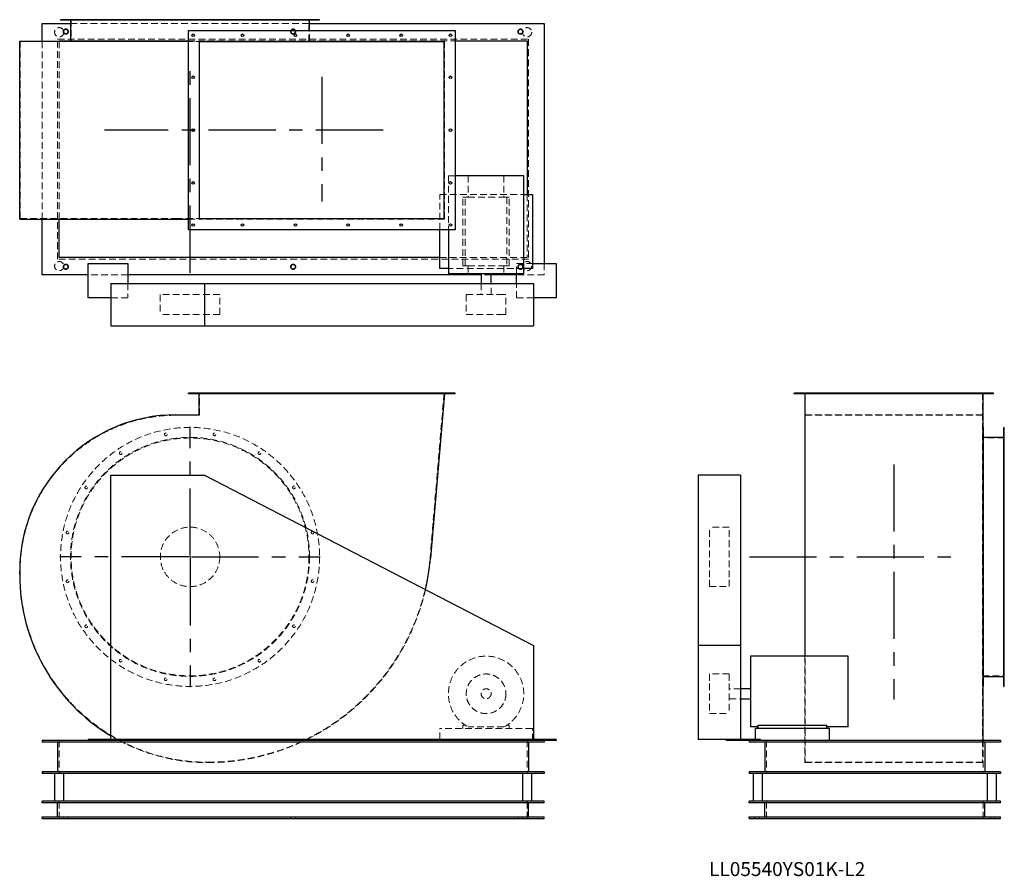
# Model space of a CAD drawing. Units: millimetres. Extents: x 197 to 3922, y 1492 to 4734.
import ezdxf

# ---------------------------------------------------------------- set-up
doc = ezdxf.new("R2010")
doc.units = ezdxf.units.MM
doc.header["$LTSCALE"] = 20
for name, pattern in [('CENTERX2', [20.32, 12.7, -2.54, 2.54, -2.54]), ('HIDDEN', [1.905, 1.27, -0.635]), ('PHANTOM', [12.7, 6.35, -1.27, 1.27, -1.27, 1.27, -1.27])]:
    doc.linetypes.add(name, pattern=pattern)
doc.layers.add('1', color=4, linetype='Continuous', lineweight=25)
doc.layers.add('基礎穴', color=1, linetype='PHANTOM', lineweight=35)
doc.layers.add('2', color=3, linetype='CENTERX2')
doc.styles.add('SLDTEXTSTYLE0', font='TXT', dxfattribs={"width": 0.7, "bigfont": 'bigfont'})

# ---------------------------------------------------------------- blocks, each defined once
blk = doc.blocks.new('SW_CENTERMARKSYMBOL_0')
at = {"layer": '2', "color": 0}
for p, q in [((0, 5), (0, 492.5)), ((-5, 0), (-492.5, 0)), ((0, 0), (-2.5, 0)), ((0, 0), (0, 2.5)), ((0, 0), (0, -2.5)), ((0, 0), (2.5, 0)), ((5, 0), (492.5, 0)), ((0, -5), (0, -492.5))]:
    blk.add_line(p, q, dxfattribs=at)

msp = doc.modelspace()

# ---------------------------------------------------------------- linework, layer by layer
at = {"color": 7, "linetype": 'HIDDEN', "lineweight": 18}
for p, q in [((372.8, 4734.1), (372.8, 4731.8)), ((382.8, 4731.8), (382.8, 4734.1)), ((391.2, 4734.1), (391.2, 4651.1)), ((443.4, 4734.1), (443.4, 4731.8)), ((453.4, 4731.8), (453.4, 4734.1)), ((573.7, 4734.1), (573.7, 4731.8)), ((583.7, 4731.8), (583.7, 4734.1)), ((744.1, 4734.1), (744.1, 4731.8)), ((754.1, 4731.8), (754.1, 4734.1)), ((928.4, 4734.1), (928.4, 4731.8)), ((938.4, 4731.8), (938.4, 4734.1)), ((1098.7, 4734.1), (1098.7, 4731.8)), ((1108.7, 4731.8), (1108.7, 4734.1)), ((1229.1, 4734.1), (1229.1, 4731.8)), ((1239.1, 4731.8), (1239.1, 4734.1)), ((1291.2, 4651.1), (1291.2, 4734.1)), ((1299.7, 4734.1), (1299.7, 4731.8)), ((1309.7, 4731.8), (1309.7, 4734.1)), ((388.9, 4719.1), (1293.5, 4719.1)), ((340.2, 4660.1), (2122.2, 4660.1)), ((340.2, 3828.1), (340.2, 4660.1)), ((1293.5, 4654.1), (1293.5, 4693.1)), ((2122.2, 4660.1), (2122.2, 3828.1)), ((198.2, 3981.1), (198.2, 4651.1)), ((198.2, 4651.1), (787.7, 4651.1)), ((281.2, 3978.8), (281.2, 4653.4)), ((346.2, 3978.8), (346.2, 4653.4)), ((787.7, 4651.1), (877.2, 4651.1)), ((834.7, 4654.1), (1331.2, 4654.1)), ((834.7, 4653.4), (875.6, 4653.4)), ((875.6, 3978.8), (875.6, 4653.4)), ((1803.6, 4653.4), (875.6, 4653.4)), ((1331.2, 4654.1), (1844.7, 4654.1)), ((1331.2, 4653.4), (1331.2, 4654.1)), ((1803.6, 4653.4), (1803.6, 3978.8)), ((1844.7, 4143.1), (1818.7, 4143.1)), ((1818.7, 4143.1), (1818.7, 3939.1)), ((1893.5, 4143.1), (1893.5, 4062.6)), ((2028.9, 4143.1), (2028.9, 4062.6)), ((1786.2, 4072.6), (2103.7, 4072.6)), ((1786.2, 3939.1), (1786.2, 4072.6)), ((1882.5, 4062.6), (1873.7, 4062.6)), ((1873.7, 3802.6), (1873.7, 4062.6)), ((1882.5, 3802.6), (1882.5, 4062.6)), ((1882.5, 4062.6), (1893.5, 4062.6)), ((1893.5, 4062.6), (2028.9, 4062.6)), ((2028.9, 4062.6), (2039.9, 4062.6)), ((2039.9, 4062.6), (2039.9, 3802.6)), ((2048.7, 4062.6), (2039.9, 4062.6)), ((2048.7, 3802.6), (2048.7, 4062.6)), ((2116.2, 4072.6), (2116.2, 3834.1)), ((198.2, 3981.1), (787.7, 3981.1)), ((787.7, 3981.1), (877.2, 3981.1)), ((834.7, 3978.8), (875.6, 3978.8)), ((1803.6, 3978.8), (875.6, 3978.8)), ((2122.2, 3828.1), (340.2, 3828.1)), ((2116.2, 3834.1), (1786.2, 3834.1)), ((1882.5, 3802.6), (1873.7, 3802.6)), ((1882.5, 3802.6), (1893.5, 3802.6)), ((1893.5, 3802.6), (1893.5, 3773.6)), ((1893.5, 3802.6), (2028.9, 3802.6)), ((2028.9, 3802.6), (2039.9, 3802.6)), ((2028.9, 3802.6), (2028.9, 3773.6)), ((2048.7, 3802.6), (2039.9, 3802.6)), ((2076.2, 3773.6), (2076.2, 3811.1)), ((2076.2, 3811.1), (2136.2, 3811.1)), ((2181.2, 3811.1), (2181.2, 3769.1)), ((606.2, 3769.1), (456.2, 3769.1)), ((2103.7, 3792.6), (1818.7, 3792.6)), ((1980.2, 3769.1), (1942.2, 3769.1)), ((2181.2, 3769.1), (2076.2, 3769.1)), ((606.2, 3736.1), (606.2, 3681.1)), ((1942.2, 3736.1), (1942.2, 3693.6)), ((1980.2, 3693.6), (1980.2, 3736.1)), ((2076.2, 3681.1), (2076.2, 3736.1)), ((953.7, 3693.6), (728.7, 3693.6)), ((728.7, 3693.6), (728.7, 3618.6)), ((953.7, 3618.6), (953.7, 3693.6)), ((1886.2, 3693.6), (2025.5, 3693.6)), ((1886.2, 3693.6), (1886.2, 3618.6)), ((2025.5, 3693.6), (2036.2, 3693.6)), ((2036.2, 3618.6), (2036.2, 3693.6)), ((606.2, 3681.1), (541.2, 3681.1)), ((2141.2, 3681.1), (2076.2, 3681.1)), ((953.7, 3618.6), (728.7, 3618.6)), ((1886.2, 3618.6), (2025.5, 3618.6)), ((2025.5, 3618.6), (2036.2, 3618.6)), ((847.7, 3321.1), (847.7, 3318.1)), ((857.7, 3318.1), (857.7, 3321.1)), ((877.2, 3237.1), (877.2, 3321.1)), ((1034.7, 3321.1), (1034.7, 3318.1)), ((1044.7, 3318.1), (1044.7, 3321.1)), ((1234.7, 3321.1), (1234.7, 3318.1)), ((1244.7, 3318.1), (1244.7, 3321.1)), ((1434.7, 3321.1), (1434.7, 3318.1)), ((1444.7, 3318.1), (1444.7, 3321.1)), ((1634.7, 3321.1), (1634.7, 3318.1)), ((1644.7, 3318.1), (1644.7, 3321.1)), ((1802.2, 3321.1), (1749.2, 2696.7)), ((1821.7, 3321.1), (1821.7, 3318.1)), ((1831.7, 3318.1), (1831.7, 3321.1)), ((3139.9, 3321.1), (3139.9, 3318.1)), ((3149.9, 3318.1), (3149.9, 3321.1)), ((3168.9, 3321.1), (3168.9, 2696.7)), ((3298.9, 3321.1), (3298.9, 3318.1)), ((3308.9, 3318.1), (3308.9, 3321.1)), ((3498.9, 3321.1), (3498.9, 3318.1)), ((3508.9, 3318.1), (3508.9, 3321.1)), ((3698.9, 3321.1), (3698.9, 3318.1)), ((3708.9, 3318.1), (3708.9, 3321.1)), ((3838.9, 3321.1), (3838.9, 2696.7)), ((3857.9, 3321.1), (3857.9, 3318.1)), ((3867.9, 3318.1), (3867.9, 3321.1)), ((787.7, 3237.1), (877.2, 3237.1)), ((3166.6, 3238.7), (3841.2, 3238.7)), ((3168.9, 3237.1), (3838.9, 3237.1)), ((3921.9, 3169.6), (3919.6, 3169.6)), ((3921.9, 3151.1), (3838.9, 3151.1)), ((3919.6, 3159.6), (3921.9, 3159.6)), ((3921.9, 3099), (3919.6, 3099)), ((3919.6, 3089), (3921.9, 3089)), ((3921.9, 2968.6), (3919.6, 2968.6)), ((3919.6, 2958.6), (3921.9, 2958.6)), ((2806.4, 2624.2), (2806.4, 2813.6)), ((2881.4, 2813.6), (2806.4, 2813.6)), ((2881.4, 2624.2), (2881.4, 2813.6)), ((3921.9, 2798.3), (3919.6, 2798.3)), ((3919.6, 2788.3), (3921.9, 2788.3)), ((3168.9, 2696.7), (3168.9, 1924.1)), ((3838.9, 2696.7), (3838.9, 1924.1)), ((198.2, 2634.1), (198.2, 2647.6)), ((2806.4, 2588.6), (2806.4, 2624.2)), ((2881.4, 2588.6), (2881.4, 2624.2)), ((3921.9, 2614), (3919.6, 2614)), ((2806.4, 2588.6), (2881.4, 2588.6)), ((3919.6, 2604), (3921.9, 2604)), ((3921.9, 2443.6), (3919.6, 2443.6)), ((3919.6, 2433.6), (3921.9, 2433.6)), ((3166.6, 2325.6), (3166.6, 1922.5)), ((3921.9, 2313.3), (3919.6, 2313.3)), ((3919.6, 2303.3), (3921.9, 2303.3)), ((2806.4, 2258.1), (2806.4, 2221.7)), ((2881.4, 2258.1), (2806.4, 2258.1)), ((2881.4, 2258.1), (2881.4, 2221.7)), ((3838.9, 2251.1), (3921.9, 2251.1)), ((3921.9, 2242.7), (3919.6, 2242.7)), ((2806.4, 2221.7), (2806.4, 2108.1)), ((2881.4, 2221.7), (2881.4, 2108.1)), ((2923.9, 2202.1), (2881.4, 2202.1)), ((3919.6, 2232.7), (3921.9, 2232.7)), ((2881.4, 2164.1), (2923.9, 2164.1)), ((2806.4, 2108.1), (2881.4, 2108.1)), ((2136.2, 2051.1), (1786.2, 2051.1)), ((1786.2, 2010.6), (1786.2, 2051.1)), ((1882.5, 2064.3), (1873.7, 2064.3)), ((1873.7, 2064.3), (1873.7, 2051.1)), ((2028.9, 2057.7), (1893.5, 2057.7)), ((2048.7, 2064.3), (2039.9, 2064.3)), ((2048.7, 2051.1), (2048.7, 2064.3)), ((2136.2, 2006.1), (2136.2, 2051.1)), ((346.2, 2006.1), (346.2, 1881.1)), ((2116.2, 2006.1), (2116.2, 1881.1)), ((2980.4, 2006.1), (2980.4, 2010.6)), ((3021.9, 2006.1), (3021.9, 1881.1)), ((3841.2, 2006.1), (3841.2, 1922.5)), ((3841.9, 2006.1), (3841.9, 1881.1)), ((3166.6, 1922.5), (3841.2, 1922.5)), ((3168.9, 1924.1), (3838.9, 1924.1)), ((346.2, 1711.1), (346.2, 1776.1)), ((2116.2, 1711.1), (2116.2, 1776.1)), ((3021.9, 1711.1), (3021.9, 1776.1)), ((3841.9, 1711.1), (3841.9, 1776.1)), ((362.2, 1717.1), (362.2, 1711.1)), ((380.2, 1711.1), (380.2, 1717.1)), ((1222.2, 1717.1), (1222.2, 1711.1)), ((1240.2, 1711.1), (1240.2, 1717.1)), ((2082.2, 1717.1), (2082.2, 1711.1)), ((2100.2, 1711.1), (2100.2, 1717.1)), ((2977.9, 1717.1), (2977.9, 1711.1)), ((2995.9, 1711.1), (2995.9, 1717.1)), ((3867.9, 1717.1), (3867.9, 1711.1)), ((3885.9, 1711.1), (3885.9, 1717.1))]:
    msp.add_line(p, q, dxfattribs=at)
for centre, radius in [((346.2, 4686.6), 17.5), ((371.2, 4689.1), 9), ((1231.2, 4689.1), 9), ((2091.2, 4689.1), 9), ((2116.2, 4686.6), 17.5), ((346.2, 3801.6), 17.5), ((371.2, 3799.1), 9), ((1231.2, 3799.1), 9), ((2091.2, 3799.1), 9), ((2116.2, 3801.6), 17.5), ((841.2, 2701.1), 490), ((749.1, 3164.6), 5), ((933.4, 3164.6), 5), ((841.2, 2701.1), 452.3), ((841.2, 2701.1), 450), ((578.7, 3094), 5), ((1103.7, 3094), 5), ((448.4, 2963.6), 5), ((1234.1, 2963.6), 5), ((377.8, 2793.3), 5), ((841.2, 2701.1), 112.5), ((1304.7, 2793.3), 5), ((377.8, 2609), 5), ((1304.7, 2609), 5), ((448.4, 2438.6), 5), ((1234.1, 2438.6), 5), ((578.7, 2308.3), 5), ((1103.7, 2308.3), 5), ((749.1, 2237.7), 5), ((933.4, 2237.7), 5), ((1961.2, 2183.1), 75), ((1961.2, 2183.1), 19)]:
    msp.add_circle(centre, radius, dxfattribs=at)
for centre, radius, start, end in [((787.7, 2647.6), 589.5, 90, 180), ((908.2, 2768.1), 844, 270, 355.146), ((908.2, 2634.1), 710, 180, 270), ((908.2, 2768.1), 845.6, 296.3869, 346.9781), ((1961.2, 2183.1), 142.5, 298.3576, 241.6424), ((908.2, 2634.1), 711.6, 238.9531, 270), ((908.2, 2768.1), 845.6, 270, 295.6923)]:
    msp.add_arc(centre, radius, start, end, dxfattribs=at)
at = {"layer": '1'}
for p, q in [((351.2, 4734.1), (351.2, 4731.8)), ((1331.2, 4734.1), (351.2, 4734.1)), ((1331.2, 4731.8), (351.2, 4731.8)), ((388.9, 4731.8), (388.9, 4654.1)), ((1293.5, 4693.1), (1293.5, 4731.8)), ((1331.2, 4731.8), (1331.2, 4734.1)), ((281.2, 4653.4), (281.2, 4719.1)), ((281.2, 4719.1), (388.9, 4719.1)), ((1293.5, 4719.1), (2181.2, 4719.1)), ((2181.2, 4719.1), (2181.2, 3811.1)), ((834.7, 4693.1), (1844.7, 4693.1)), ((834.7, 3939.1), (834.7, 4693.1)), ((1844.7, 4693.1), (1844.7, 3939.1)), ((196.6, 3978.8), (196.6, 4653.4)), ((196.6, 4653.4), (787.7, 4653.4)), ((346.2, 4654.1), (351.2, 4654.1)), ((346.2, 4653.4), (346.2, 4654.1)), ((351.2, 4654.1), (351.2, 4653.4)), ((351.2, 4654.1), (834.7, 4654.1)), ((787.7, 4653.4), (834.7, 4653.4)), ((877.2, 3981.1), (877.2, 4651.1)), ((877.2, 4651.1), (1802.2, 4651.1)), ((1802.2, 3981.1), (1802.2, 4651.1)), ((1844.7, 4654.1), (2116.2, 4654.1)), ((2116.2, 4654.1), (2116.2, 4072.6)), ((2103.7, 4143.1), (1844.7, 4143.1)), ((2103.7, 3773.6), (2103.7, 4143.1)), ((2103.7, 4072.6), (2136.2, 4072.6)), ((2136.2, 4072.6), (2136.2, 3792.6)), ((196.6, 3978.8), (787.7, 3978.8)), ((281.2, 3769.1), (281.2, 3978.8)), ((346.2, 3834.1), (346.2, 3978.8)), ((787.7, 3978.8), (834.7, 3978.8)), ((877.2, 3981.1), (1802.2, 3981.1)), ((1844.7, 3939.1), (834.7, 3939.1)), ((1786.2, 3792.6), (1786.2, 3939.1)), ((1818.7, 3939.1), (1818.7, 3773.6)), ((1786.2, 3834.1), (346.2, 3834.1)), ((456.2, 3681.1), (456.2, 3811.1)), ((456.2, 3811.1), (606.2, 3811.1)), ((606.2, 3811.1), (606.2, 3736.1)), ((2136.2, 3811.1), (2226.2, 3811.1)), ((2226.2, 3811.1), (2226.2, 3681.1)), ((456.2, 3769.1), (281.2, 3769.1)), ((1942.2, 3769.1), (606.2, 3769.1)), ((1818.7, 3792.6), (1786.2, 3792.6)), ((1818.7, 3773.6), (2103.7, 3773.6)), ((1942.2, 3773.6), (1942.2, 3736.1)), ((1980.2, 3736.1), (1980.2, 3773.6)), ((2076.2, 3769.1), (1980.2, 3769.1)), ((2076.2, 3736.1), (2076.2, 3773.6)), ((2136.2, 3792.6), (2103.7, 3792.6)), ((541.2, 3736.1), (541.2, 3576.1)), ((541.2, 3736.1), (896.2, 3736.1)), ((896.2, 3736.1), (896.2, 3576.1)), ((896.2, 3736.1), (2141.2, 3736.1)), ((2141.2, 3736.1), (2141.2, 3576.1)), ((541.2, 3681.1), (456.2, 3681.1)), ((2226.2, 3681.1), (2141.2, 3681.1)), ((541.2, 3576.1), (896.2, 3576.1)), ((896.2, 3576.1), (2141.2, 3576.1)), ((834.7, 3318.1), (834.7, 3321.1)), ((1844.7, 3321.1), (834.7, 3321.1)), ((1844.7, 3318.1), (834.7, 3318.1)), ((875.6, 3238.7), (875.6, 3318.1)), ((1803.6, 3318.1), (1750.8, 2696.6)), ((1844.7, 3318.1), (1844.7, 3321.1)), ((3126.9, 3318.1), (3126.9, 3321.1)), ((3880.9, 3321.1), (3126.9, 3321.1)), ((3880.9, 3318.1), (3126.9, 3318.1)), ((3166.6, 3318.1), (3166.6, 2696.6)), ((3841.2, 3318.1), (3841.2, 2696.6)), ((3880.9, 3318.1), (3880.9, 3321.1)), ((787.7, 3238.7), (875.6, 3238.7)), ((3841.9, 3191.1), (3841.2, 3191.1)), ((3841.9, 3191.1), (3841.9, 2211.1)), ((3921.9, 3191.1), (3919.6, 3191.1)), ((3919.6, 2211.1), (3919.6, 3191.1)), ((3921.9, 2211.1), (3921.9, 3191.1)), ((3919.6, 3153.4), (3841.9, 3153.4)), ((541.2, 2010.6), (541.2, 3010.6)), ((541.2, 3010.6), (896.2, 3010.6)), ((896.2, 3010.6), (2141.2, 2365.6)), ((2923.9, 3010.6), (2763.9, 3010.6)), ((2763.9, 3010.6), (2763.9, 2365.6)), ((2923.9, 3010.6), (2923.9, 2365.6)), ((3166.6, 2696.6), (3166.6, 2325.6)), ((3841.2, 2696.6), (3841.2, 2006.1)), ((196.6, 2634.1), (196.6, 2647.6)), ((2141.2, 2365.6), (2141.2, 2010.6)), ((2923.9, 2365.6), (2763.9, 2365.6)), ((2763.9, 2365.6), (2763.9, 2010.6)), ((2923.9, 2365.6), (2923.9, 2010.6)), ((3330.9, 2325.6), (2961.4, 2325.6)), ((2961.4, 2325.6), (2961.4, 2057.7)), ((3330.9, 2057.7), (3330.9, 2325.6)), ((3841.9, 2248.8), (3919.6, 2248.8)), ((2961.4, 2202.1), (2923.9, 2202.1)), ((3841.2, 2211.1), (3841.9, 2211.1)), ((3919.6, 2211.1), (3921.9, 2211.1)), ((2923.9, 2164.1), (2961.4, 2164.1)), ((2990.4, 2057.7), (2961.4, 2057.7)), ((2980.4, 2010.6), (2980.4, 2051.1)), ((3260.4, 2051.1), (2980.4, 2051.1)), ((2990.4, 2051.1), (2990.4, 2064.3)), ((2990.4, 2064.3), (3250.4, 2064.3)), ((3250.4, 2051.1), (3250.4, 2064.3)), ((3330.9, 2057.7), (3250.4, 2057.7)), ((3260.4, 2006.1), (3260.4, 2051.1)), ((456.2, 2006.1), (281.2, 2006.1)), ((281.2, 2006.1), (281.2, 2000.1)), ((2181.2, 2000.1), (281.2, 2000.1)), ((340.2, 2000.1), (340.2, 1887.1)), ((456.2, 2010.6), (456.2, 2006.1)), ((541.2, 2010.6), (456.2, 2010.6)), ((606.2, 2006.1), (456.2, 2006.1)), ((2141.2, 2010.6), (541.2, 2010.6)), ((606.2, 2010.6), (606.2, 2006.1)), ((2076.2, 2006.1), (606.2, 2006.1)), ((1284, 2010.6), (1274.8, 2006.1)), ((1786.2, 2006.1), (1786.2, 2010.6)), ((2076.2, 2010.6), (2076.2, 2006.1)), ((2226.2, 2006.1), (2076.2, 2006.1)), ((2122.2, 2000.1), (2122.2, 1887.1)), ((2226.2, 2010.6), (2141.2, 2010.6)), ((2181.2, 2006.1), (2181.2, 2000.1)), ((2226.2, 2010.6), (2226.2, 2006.1)), ((2868.9, 2010.6), (2763.9, 2010.6)), ((2868.9, 2010.6), (2868.9, 2006.1)), ((2998.9, 2010.6), (2868.9, 2010.6)), ((2998.9, 2006.1), (2868.9, 2006.1)), ((2956.9, 2006.1), (2956.9, 2000.1)), ((3906.9, 2000.1), (2956.9, 2000.1)), ((2998.9, 2010.6), (2998.9, 2006.1)), ((3906.9, 2006.1), (2998.9, 2006.1)), ((3015.9, 2000.1), (3015.9, 1887.1)), ((3847.9, 2000.1), (3847.9, 1887.1)), ((3906.9, 2006.1), (3906.9, 2000.1)), ((2181.2, 1887.1), (281.2, 1887.1)), ((281.2, 1887.1), (281.2, 1881.1)), ((2181.2, 1881.1), (281.2, 1881.1)), ((328.7, 1881.1), (328.7, 1776.1)), ((363.7, 1776.1), (363.7, 1881.1)), ((2098.7, 1881.1), (2098.7, 1776.1)), ((2133.7, 1776.1), (2133.7, 1881.1)), ((2181.2, 1887.1), (2181.2, 1881.1)), ((2956.9, 1887.1), (2956.9, 1881.1)), ((3906.9, 1887.1), (2956.9, 1887.1)), ((3906.9, 1881.1), (2956.9, 1881.1)), ((2971.9, 1881.1), (2971.9, 1776.1)), ((3006.9, 1776.1), (3006.9, 1881.1)), ((3856.9, 1881.1), (3856.9, 1776.1)), ((3891.9, 1776.1), (3891.9, 1881.1)), ((3906.9, 1887.1), (3906.9, 1881.1)), ((281.2, 1770.1), (281.2, 1776.1)), ((2181.2, 1776.1), (281.2, 1776.1)), ((2181.2, 1770.1), (281.2, 1770.1)), ((340.2, 1717.1), (340.2, 1770.1)), ((2122.2, 1717.1), (2122.2, 1770.1)), ((2181.2, 1770.1), (2181.2, 1776.1)), ((2956.9, 1770.1), (2956.9, 1776.1)), ((3906.9, 1776.1), (2956.9, 1776.1)), ((3906.9, 1770.1), (2956.9, 1770.1)), ((3015.9, 1717.1), (3015.9, 1770.1)), ((3847.9, 1717.1), (3847.9, 1770.1)), ((3906.9, 1770.1), (3906.9, 1776.1)), ((281.2, 1717.1), (2181.2, 1717.1)), ((281.2, 1711.1), (281.2, 1717.1)), ((2181.2, 1711.1), (2181.2, 1717.1)), ((2956.9, 1711.1), (2956.9, 1717.1)), ((2956.9, 1717.1), (3906.9, 1717.1)), ((3906.9, 1711.1), (3906.9, 1717.1)), ((281.2, 1711.1), (2181.2, 1711.1)), ((2956.9, 1711.1), (3906.9, 1711.1))]:
    msp.add_line(p, q, dxfattribs=at)
for centre in [(852.7, 4675.1), (1039.7, 4675.1), (1239.7, 4675.1), (1439.7, 4675.1), (1639.7, 4675.1), (1826.7, 4675.1), (852.7, 4516.1), (1826.7, 4516.1), (852.7, 4316.1), (1826.7, 4316.1), (852.7, 4116.1), (1826.7, 4116.1), (852.7, 3957.1), (1039.7, 3957.1), (1239.7, 3957.1), (1439.7, 3957.1), (1639.7, 3957.1), (1826.7, 3957.1)]:
    msp.add_circle(centre, 5, dxfattribs=at)
for centre, radius, start, end in [((787.7, 2647.6), 591.1, 90, 180), ((908.2, 2768.1), 845.6, 346.9781, 355.146), ((908.2, 2634.1), 711.6, 180, 238.9531)]:
    msp.add_arc(centre, radius, start, end, dxfattribs=at)
at = {"layer": '2'}
for p, q in [((841.2, 3776.7), (841.2, 4550.3)), ((1339.7, 4517.8), (1339.7, 4046.4)), ((1571.5, 4316.1), (517.5, 4316.1)), ((3503.9, 3051.2), (3503.9, 2160.9)), ((2957.5, 2701.1), (3728.7, 2701.1))]:
    msp.add_line(p, q, dxfattribs=at)
at = {"layer": '基礎穴'}
for centre in [(371.2, 4689.1), (1231.2, 4689.1), (2091.2, 4689.1), (371.2, 3799.1), (1231.2, 3799.1), (2091.2, 3799.1)]:
    msp.add_circle(centre, 9, dxfattribs=at)

# ---------------------------------------------------------------- block references
at = {"layer": '2'}
msp.add_blockref('SW_CENTERMARKSYMBOL_0', (841.2, 2701.1), dxfattribs=at)

# ---------------------------------------------------------------- texts
at = {"color": 7, "linetype": 'Continuous', "lineweight": 0, "insert": (2804.7, 1546.2), "char_height": 52.917, "attachment_point": 1, "style": 'SLDTEXTSTYLE0'}
msp.add_mtext('LL05540YS01K-L2', dxfattribs=at)

doc.saveas('drawing.dxf')
